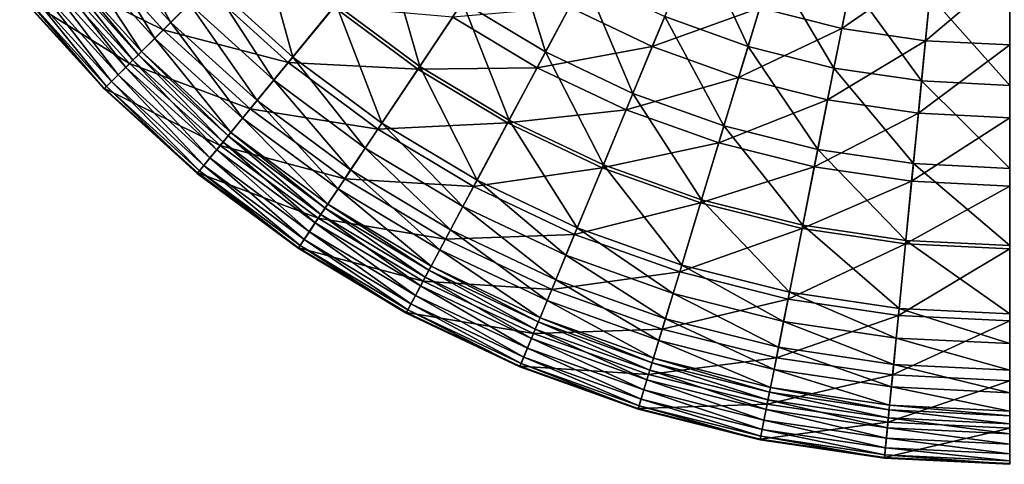
# Model space of a CAD drawing. Extents: x -229 to 229, y -229 to 229.
# Drawn here: x -177 to -1, y -229 to -149 of the extents above; entities that cross this region are included whole.
import ezdxf

# ---------------------------------------------------------------- set-up
doc = ezdxf.new("R2010")
doc.units = 0
doc.layers.get('0').update_dxf_attribs({"linetype": 'CONTINUOUS'})

msp = doc.modelspace()

# ---------------------------------------------------------------- linework, layer by layer
for points in [[(-160.03, -131.3, 115.93), (-149.71, -149.69, 125.27), (-163.67, -134.29, 125.27)], [(-160.03, -131.3, 115.93), (-146.38, -146.36, 115.93), (-149.71, -149.69, 125.27)], [(-163.67, -134.29, 125.27), (-152.57, -152.55, 135.4), (-166.79, -136.85, 135.4)], [(-163.67, -134.29, 125.27), (-149.71, -149.69, 125.27), (-152.57, -152.55, 135.4)], [(-134.01, -133.99, 92.25), (-127.95, -155.89, 107.35), (-142.62, -142.6, 107.35)], [(-134.01, -133.99, 92.25), (-120.22, -146.48, 92.25), (-127.95, -155.89, 107.35)], [(-89.4, -133.8, 69.1), (-82.83, -154.98, 79.62), (-97.63, -146.11, 79.62)], [(-89.4, -133.8, 69.1), (-75.85, -141.92, 69.1), (-82.83, -154.98, 79.62)], [(-55.71, -134.53, 60.36), (-46.69, -154, 69.1), (-61.57, -148.67, 69.1)], [(-55.71, -134.53, 60.36), (-42.25, -139.35, 60.36), (-46.69, -154, 69.1)], [(-171.69, -140.87, 124.45), (-151.05, -151.03, 105.5), (-165.14, -135.49, 105.5)], [(-166.79, -136.85, 135.4), (-154.9, -154.88, 146.36), (-169.34, -138.94, 146.36)], [(-166.79, -136.85, 135.4), (-152.57, -152.55, 135.4), (-154.9, -154.88, 146.36)], [(-165.14, -135.49, 105.5), (-151.05, -151.03, 105.5), (-143.52, -143.5, 87.48)], [(-111.49, -135.84, 79.62), (-105.28, -157.56, 92.25), (-120.22, -146.48, 92.25)], [(-111.49, -135.84, 79.62), (-97.63, -146.11, 79.62), (-105.28, -157.56, 92.25)], [(-44.6, -147.11, 39.68), (-29.96, -150.77, 39.68), (-27.33, -137.56, 31.91)], [(-29.96, -150.77, 39.68), (-13.71, -139.58, 31.91), (-27.33, -137.56, 31.91)], [(-171.06, -140.36, 149.33), (-157.74, -157.72, 149.95), (-172.45, -141.49, 149.95)], [(-169.97, -139.46, 148.07), (-156.48, -156.45, 149.33), (-171.06, -140.36, 149.33)], [(-171.06, -140.36, 149.33), (-156.48, -156.45, 149.33), (-157.74, -157.72, 149.95)], [(-169.34, -138.94, 146.36), (-155.48, -155.46, 148.07), (-169.97, -139.46, 148.07)], [(-169.97, -139.46, 148.07), (-155.48, -155.46, 148.07), (-156.48, -156.45, 149.33)], [(-169.34, -138.94, 146.36), (-154.9, -154.88, 146.36), (-155.48, -155.46, 148.07)], [(-42.25, -139.35, 60.36), (-31.37, -157.84, 69.1), (-46.69, -154, 69.1)], [(-42.25, -139.35, 60.36), (-28.38, -142.82, 60.36), (-31.37, -157.84, 69.1)], [(-29.96, -150.77, 39.68), (-15.03, -152.99, 39.68), (-13.71, -139.58, 31.91)], [(-15.03, -152.99, 39.68), (0.04, -140.25, 31.91), (-13.71, -139.58, 31.91)], [(-15.03, -152.99, 39.68), (0.04, -153.73, 39.68), (0.04, -140.25, 31.91)], [(-176.57, -144.88, 143.92), (-157.05, -157.02, 124.45), (-171.69, -140.87, 124.45)], [(-172.45, -141.49, 149.95), (-159.08, -159.05, 149.84), (-173.91, -142.69, 149.84)], [(-172.45, -141.49, 149.95), (-157.74, -157.72, 149.95), (-159.08, -159.05, 149.84)], [(-171.69, -140.87, 124.45), (-157.05, -157.02, 124.45), (-151.05, -151.03, 105.5)], [(-75.85, -141.92, 69.1), (-67.24, -162.36, 79.62), (-82.83, -154.98, 79.62)], [(-78.57, -147.01, 48.83), (-63.78, -154.01, 48.83), (-58.81, -142.02, 39.68)], [(-75.85, -141.92, 69.1), (-61.57, -148.67, 69.1), (-67.24, -162.36, 79.62)], [(-63.78, -154.01, 48.83), (-44.6, -147.11, 39.68), (-58.81, -142.02, 39.68)], [(-175.22, -143.77, 149.02), (-161.17, -161.14, 147.6), (-176.19, -144.56, 147.6)], [(-173.91, -142.69, 149.84), (-160.28, -160.26, 149.02), (-175.22, -143.77, 149.02)], [(-175.22, -143.77, 149.02), (-160.28, -160.26, 149.02), (-161.17, -161.14, 147.6)], [(-173.91, -142.69, 149.84), (-159.08, -159.05, 149.84), (-160.28, -160.26, 149.02)], [(-151.05, -151.03, 105.5), (-128.76, -156.88, 87.48), (-143.52, -143.5, 87.48)], [(-142.62, -142.6, 107.35), (-131.32, -160, 115.93), (-146.38, -146.36, 115.93)], [(-143.52, -143.5, 87.48), (-128.76, -156.88, 87.48), (-120.6, -146.93, 70.77)], [(-142.62, -142.6, 107.35), (-127.95, -155.89, 107.35), (-131.32, -160, 115.93)], [(-28.38, -142.82, 60.36), (-15.74, -160.15, 69.1), (-31.37, -157.84, 69.1)], [(-28.38, -142.82, 60.36), (-14.24, -144.92, 60.36), (-15.74, -160.15, 69.1)], [(-176.19, -144.56, 147.6), (-161.6, -161.58, 145.81), (-176.66, -144.95, 145.81)], [(-176.66, -144.95, 145.81), (-161.51, -161.49, 143.92), (-176.57, -144.88, 143.92)], [(-176.66, -144.95, 145.81), (-161.6, -161.58, 145.81), (-161.51, -161.49, 143.92)], [(-176.57, -144.88, 143.92), (-161.51, -161.49, 143.92), (-157.05, -157.02, 124.45)], [(-176.19, -144.56, 147.6), (-161.17, -161.14, 147.6), (-161.6, -161.58, 145.81)], [(-14.24, -144.92, 60.36), (0.04, -160.93, 69.1), (-15.74, -160.15, 69.1)], [(-14.24, -144.92, 60.36), (0.04, -145.62, 60.36), (0.04, -160.93, 69.1)], [(-146.38, -146.36, 115.93), (-134.31, -163.65, 125.27), (-149.71, -149.69, 125.27)], [(-146.38, -146.36, 115.93), (-131.32, -160, 115.93), (-134.31, -163.65, 125.27)], [(-128.76, -156.88, 87.48), (-105.61, -158.05, 70.77), (-120.6, -146.93, 70.77)], [(-120.22, -146.48, 92.25), (-112.05, -167.69, 107.35), (-127.95, -155.89, 107.35)], [(-120.6, -146.93, 70.77), (-105.61, -158.05, 70.77), (-99.39, -148.75, 59.24)], [(-120.22, -146.48, 92.25), (-105.28, -157.56, 92.25), (-112.05, -167.69, 107.35)], [(-97.63, -146.11, 79.62), (-89.32, -167.13, 92.25), (-105.28, -157.56, 92.25)], [(-99.39, -148.75, 59.24), (-84.33, -157.78, 59.24), (-78.57, -147.01, 48.83)], [(-97.63, -146.11, 79.62), (-82.83, -154.98, 79.62), (-89.32, -167.13, 92.25)], [(-84.33, -157.78, 59.24), (-63.78, -154.01, 48.83), (-78.57, -147.01, 48.83)], [(-63.78, -154.01, 48.83), (-48.37, -159.52, 48.83), (-44.6, -147.11, 39.68)], [(-48.37, -159.52, 48.83), (-29.96, -150.77, 39.68), (-44.6, -147.11, 39.68)], [(-105.61, -158.05, 70.77), (-84.33, -157.78, 59.24), (-99.39, -148.75, 59.24)], [(-61.57, -148.67, 69.1), (-50.99, -168.17, 79.62), (-67.24, -162.36, 79.62)], [(-61.57, -148.67, 69.1), (-46.69, -154, 69.1), (-50.99, -168.17, 79.62)], [(-157.05, -157.02, 124.45), (-135.52, -165.11, 105.5), (-151.05, -151.03, 105.5)], [(-149.71, -149.69, 125.27), (-136.88, -166.77, 135.4), (-152.57, -152.55, 135.4)], [(-151.05, -151.03, 105.5), (-135.52, -165.11, 105.5), (-128.76, -156.88, 87.48)], [(-149.71, -149.69, 125.27), (-134.31, -163.65, 125.27), (-136.88, -166.77, 135.4)], [(-48.37, -159.52, 48.83), (-32.49, -163.5, 48.83), (-29.96, -150.77, 39.68)], [(-32.49, -163.5, 48.83), (-15.03, -152.99, 39.68), (-29.96, -150.77, 39.68)], [(-152.57, -152.55, 135.4), (-138.97, -169.32, 146.36), (-154.9, -154.88, 146.36)], [(-152.57, -152.55, 135.4), (-136.88, -166.77, 135.4), (-138.97, -169.32, 146.36)], [(-84.33, -157.78, 59.24), (-68.45, -165.29, 59.24), (-63.78, -154.01, 48.83)], [(-68.45, -165.29, 59.24), (-48.37, -159.52, 48.83), (-63.78, -154.01, 48.83)], [(-46.69, -154, 69.1), (-34.25, -172.36, 79.62), (-50.99, -168.17, 79.62)], [(-46.69, -154, 69.1), (-31.37, -157.84, 69.1), (-34.25, -172.36, 79.62)], [(-32.49, -163.5, 48.83), (-16.3, -165.9, 48.83), (-15.03, -152.99, 39.68)], [(-16.3, -165.9, 48.83), (0.04, -153.73, 39.68), (-15.03, -152.99, 39.68)], [(-16.3, -165.9, 48.83), (0.04, -166.7, 48.83), (0.04, -153.73, 39.68)], [(-155.48, -155.46, 148.07), (-140.38, -171.04, 149.33), (-156.48, -156.45, 149.33)], [(-154.9, -154.88, 146.36), (-139.49, -169.95, 148.07), (-155.48, -155.46, 148.07)], [(-155.48, -155.46, 148.07), (-139.49, -169.95, 148.07), (-140.38, -171.04, 149.33)], [(-154.9, -154.88, 146.36), (-138.97, -169.32, 146.36), (-139.49, -169.95, 148.07)], [(-127.95, -155.89, 107.35), (-115, -172.11, 115.93), (-131.32, -160, 115.93)], [(-127.95, -155.89, 107.35), (-112.05, -167.69, 107.35), (-115, -172.11, 115.93)], [(-82.83, -154.98, 79.62), (-72.51, -175.08, 92.25), (-89.32, -167.13, 92.25)], [(-82.83, -154.98, 79.62), (-67.24, -162.36, 79.62), (-72.51, -175.08, 92.25)], [(-161.51, -161.49, 143.92), (-140.89, -171.66, 124.45), (-157.05, -157.02, 124.45)], [(-157.74, -157.72, 149.95), (-142.71, -173.88, 149.84), (-159.08, -159.05, 149.84)], [(-156.48, -156.45, 149.33), (-141.51, -172.42, 149.95), (-157.74, -157.72, 149.95)], [(-157.74, -157.72, 149.95), (-141.51, -172.42, 149.95), (-142.71, -173.88, 149.84)], [(-157.05, -157.02, 124.45), (-140.89, -171.66, 124.45), (-135.52, -165.11, 105.5)], [(-156.48, -156.45, 149.33), (-140.38, -171.04, 149.33), (-141.51, -172.42, 149.95)], [(-135.52, -165.11, 105.5), (-112.75, -168.74, 87.48), (-128.76, -156.88, 87.48)], [(-128.76, -156.88, 87.48), (-112.75, -168.74, 87.48), (-105.61, -158.05, 70.77)], [(-112.75, -168.74, 87.48), (-89.6, -167.64, 70.77), (-105.61, -158.05, 70.77)], [(-105.28, -157.56, 92.25), (-95.06, -177.87, 107.35), (-112.05, -167.69, 107.35)], [(-105.61, -158.05, 70.77), (-89.6, -167.64, 70.77), (-84.33, -157.78, 59.24)], [(-105.28, -157.56, 92.25), (-89.32, -167.13, 92.25), (-95.06, -177.87, 107.35)], [(-89.6, -167.64, 70.77), (-68.45, -165.29, 59.24), (-84.33, -157.78, 59.24)], [(-31.37, -157.84, 69.1), (-17.19, -174.9, 79.62), (-34.25, -172.36, 79.62)], [(-31.37, -157.84, 69.1), (-15.74, -160.15, 69.1), (-17.19, -174.9, 79.62)], [(-159.08, -159.05, 149.84), (-143.79, -175.2, 149.02), (-160.28, -160.26, 149.02)], [(-159.08, -159.05, 149.84), (-142.71, -173.88, 149.84), (-143.79, -175.2, 149.02)], [(-68.45, -165.29, 59.24), (-51.91, -171.21, 59.24), (-48.37, -159.52, 48.83)], [(-51.91, -171.21, 59.24), (-32.49, -163.5, 48.83), (-48.37, -159.52, 48.83)], [(-161.17, -161.14, 147.6), (-144.98, -176.64, 145.81), (-161.6, -161.58, 145.81)], [(-161.6, -161.58, 145.81), (-144.9, -176.55, 143.92), (-161.51, -161.49, 143.92)], [(-161.6, -161.58, 145.81), (-144.98, -176.64, 145.81), (-144.9, -176.55, 143.92)], [(-161.51, -161.49, 143.92), (-144.9, -176.55, 143.92), (-140.89, -171.66, 124.45)], [(-160.28, -160.26, 149.02), (-144.59, -176.17, 147.6), (-161.17, -161.14, 147.6)], [(-161.17, -161.14, 147.6), (-144.59, -176.17, 147.6), (-144.98, -176.64, 145.81)], [(-160.28, -160.26, 149.02), (-143.79, -175.2, 149.02), (-144.59, -176.17, 147.6)], [(-131.32, -160, 115.93), (-117.62, -176.03, 125.27), (-134.31, -163.65, 125.27)], [(-131.32, -160, 115.93), (-115, -172.11, 115.93), (-117.62, -176.03, 125.27)], [(-15.74, -160.15, 69.1), (0.04, -175.74, 79.62), (-17.19, -174.9, 79.62)], [(-15.74, -160.15, 69.1), (0.04, -160.93, 69.1), (0.04, -175.74, 79.62)], [(-67.24, -162.36, 79.62), (-54.99, -181.35, 92.25), (-72.51, -175.08, 92.25)], [(-67.24, -162.36, 79.62), (-50.99, -168.17, 79.62), (-54.99, -181.35, 92.25)], [(-140.89, -171.66, 124.45), (-118.67, -177.6, 105.5), (-135.52, -165.11, 105.5)], [(-134.31, -163.65, 125.27), (-119.86, -179.39, 135.4), (-136.88, -166.77, 135.4)], [(-135.52, -165.11, 105.5), (-118.67, -177.6, 105.5), (-112.75, -168.74, 87.48)], [(-134.31, -163.65, 125.27), (-117.62, -176.03, 125.27), (-119.86, -179.39, 135.4)], [(-51.91, -171.21, 59.24), (-34.87, -175.47, 59.24), (-32.49, -163.5, 48.83)], [(-34.87, -175.47, 59.24), (-16.3, -165.9, 48.83), (-32.49, -163.5, 48.83)], [(-136.88, -166.77, 135.4), (-121.7, -182.13, 146.36), (-138.97, -169.32, 146.36)], [(-136.88, -166.77, 135.4), (-119.86, -179.39, 135.4), (-121.7, -182.13, 146.36)], [(-89.6, -167.64, 70.77), (-72.73, -175.62, 70.77), (-68.45, -165.29, 59.24)], [(-72.73, -175.62, 70.77), (-51.91, -171.21, 59.24), (-68.45, -165.29, 59.24)], [(-34.87, -175.47, 59.24), (-17.5, -178.05, 59.24), (-16.3, -165.9, 48.83)], [(-17.5, -178.05, 59.24), (0.04, -166.7, 48.83), (-16.3, -165.9, 48.83)], [(-17.5, -178.05, 59.24), (0.04, -178.91, 59.24), (0.04, -166.7, 48.83)], [(-112.05, -167.69, 107.35), (-97.57, -182.56, 115.93), (-115, -172.11, 115.93)], [(-112.75, -168.74, 87.48), (-95.66, -178.99, 87.48), (-89.6, -167.64, 70.77)], [(-112.05, -167.69, 107.35), (-95.06, -177.87, 107.35), (-97.57, -182.56, 115.93)], [(-95.66, -178.99, 87.48), (-72.73, -175.62, 70.77), (-89.6, -167.64, 70.77)], [(-89.32, -167.13, 92.25), (-77.17, -186.33, 107.35), (-95.06, -177.87, 107.35)], [(-89.32, -167.13, 92.25), (-72.51, -175.08, 92.25), (-77.17, -186.33, 107.35)], [(-50.99, -168.17, 79.62), (-36.94, -185.87, 92.25), (-54.99, -181.35, 92.25)], [(-50.99, -168.17, 79.62), (-34.25, -172.36, 79.62), (-36.94, -185.87, 92.25)], [(-139.49, -169.95, 148.07), (-122.93, -183.98, 149.33), (-140.38, -171.04, 149.33)], [(-138.97, -169.32, 146.36), (-122.15, -182.81, 148.07), (-139.49, -169.95, 148.07)], [(-139.49, -169.95, 148.07), (-122.15, -182.81, 148.07), (-122.93, -183.98, 149.33)], [(-138.97, -169.32, 146.36), (-121.7, -182.13, 146.36), (-122.15, -182.81, 148.07)], [(-118.67, -177.6, 105.5), (-95.66, -178.99, 87.48), (-112.75, -168.74, 87.48)], [(-144.9, -176.55, 143.92), (-123.38, -184.65, 124.45), (-140.89, -171.66, 124.45)], [(-140.38, -171.04, 149.33), (-123.93, -185.47, 149.95), (-141.51, -172.42, 149.95)], [(-140.89, -171.66, 124.45), (-123.38, -184.65, 124.45), (-118.67, -177.6, 105.5)], [(-140.38, -171.04, 149.33), (-122.93, -183.98, 149.33), (-123.93, -185.47, 149.95)], [(-115, -172.11, 115.93), (-99.79, -186.71, 125.27), (-117.62, -176.03, 125.27)], [(-115, -172.11, 115.93), (-97.57, -182.56, 115.93), (-99.79, -186.71, 125.27)], [(-72.73, -175.62, 70.77), (-55.16, -181.91, 70.77), (-51.91, -171.21, 59.24)], [(-55.16, -181.91, 70.77), (-34.87, -175.47, 59.24), (-51.91, -171.21, 59.24)], [(-142.71, -173.88, 149.84), (-125.92, -188.45, 149.02), (-143.79, -175.2, 149.02)], [(-141.51, -172.42, 149.95), (-124.97, -187.04, 149.84), (-142.71, -173.88, 149.84)], [(-142.71, -173.88, 149.84), (-124.97, -187.04, 149.84), (-125.92, -188.45, 149.02)], [(-141.51, -172.42, 149.95), (-123.93, -185.47, 149.95), (-124.97, -187.04, 149.84)], [(-34.25, -172.36, 79.62), (-18.54, -188.6, 92.25), (-36.94, -185.87, 92.25)], [(-34.25, -172.36, 79.62), (-17.19, -174.9, 79.62), (-18.54, -188.6, 92.25)], [(-143.79, -175.2, 149.02), (-126.62, -189.49, 147.6), (-144.59, -176.17, 147.6)], [(-143.79, -175.2, 149.02), (-125.92, -188.45, 149.02), (-126.62, -189.49, 147.6)], [(-95.66, -178.99, 87.48), (-77.65, -187.51, 87.48), (-72.73, -175.62, 70.77)], [(-77.65, -187.51, 87.48), (-55.16, -181.91, 70.77), (-72.73, -175.62, 70.77)], [(-72.51, -175.08, 92.25), (-58.52, -193, 107.35), (-77.17, -186.33, 107.35)], [(-72.51, -175.08, 92.25), (-54.99, -181.35, 92.25), (-58.52, -193, 107.35)], [(-55.16, -181.91, 70.77), (-37.06, -186.45, 70.77), (-34.87, -175.47, 59.24)], [(-37.06, -186.45, 70.77), (-17.5, -178.05, 59.24), (-34.87, -175.47, 59.24)], [(-17.19, -174.9, 79.62), (0.04, -189.51, 92.25), (-18.54, -188.6, 92.25)], [(-17.19, -174.9, 79.62), (0.04, -175.74, 79.62), (0.04, -189.51, 92.25)], [(-144.59, -176.17, 147.6), (-126.96, -190, 145.81), (-144.98, -176.64, 145.81)], [(-144.98, -176.64, 145.81), (-126.89, -189.9, 143.92), (-144.9, -176.55, 143.92)], [(-144.98, -176.64, 145.81), (-126.96, -190, 145.81), (-126.89, -189.9, 143.92)], [(-144.9, -176.55, 143.92), (-126.89, -189.9, 143.92), (-123.38, -184.65, 124.45)], [(-144.59, -176.17, 147.6), (-126.62, -189.49, 147.6), (-126.96, -190, 145.81)], [(-117.62, -176.03, 125.27), (-101.7, -190.28, 135.4), (-119.86, -179.39, 135.4)], [(-117.62, -176.03, 125.27), (-99.79, -186.71, 125.27), (-101.7, -190.28, 135.4)], [(-123.38, -184.65, 124.45), (-100.69, -188.39, 105.5), (-118.67, -177.6, 105.5)], [(-118.67, -177.6, 105.5), (-100.69, -188.39, 105.5), (-95.66, -178.99, 87.48)], [(-100.69, -188.39, 105.5), (-77.65, -187.51, 87.48), (-95.66, -178.99, 87.48)], [(-95.06, -177.87, 107.35), (-79.2, -191.25, 115.93), (-97.57, -182.56, 115.93)], [(-95.06, -177.87, 107.35), (-77.17, -186.33, 107.35), (-79.2, -191.25, 115.93)], [(-37.06, -186.45, 70.77), (-18.6, -189.18, 70.77), (-17.5, -178.05, 59.24)], [(-18.6, -189.18, 70.77), (0.04, -178.91, 59.24), (-17.5, -178.05, 59.24)], [(-18.6, -189.18, 70.77), (0.04, -190.1, 70.77), (0.04, -178.91, 59.24)], [(-119.86, -179.39, 135.4), (-103.25, -193.18, 146.36), (-121.7, -182.13, 146.36)], [(-119.86, -179.39, 135.4), (-101.7, -190.28, 135.4), (-103.25, -193.18, 146.36)], [(-121.7, -182.13, 146.36), (-103.64, -193.9, 148.07), (-122.15, -182.81, 148.07)], [(-121.7, -182.13, 146.36), (-103.25, -193.18, 146.36), (-103.64, -193.9, 148.07)], [(-97.57, -182.56, 115.93), (-81, -195.6, 125.27), (-99.79, -186.71, 125.27)], [(-97.57, -182.56, 115.93), (-79.2, -191.25, 115.93), (-81, -195.6, 125.27)], [(-77.65, -187.51, 87.48), (-58.89, -194.22, 87.48), (-55.16, -181.91, 70.77)], [(-58.89, -194.22, 87.48), (-37.06, -186.45, 70.77), (-55.16, -181.91, 70.77)], [(-54.99, -181.35, 92.25), (-39.32, -197.81, 107.35), (-58.52, -193, 107.35)], [(-54.99, -181.35, 92.25), (-36.94, -185.87, 92.25), (-39.32, -197.81, 107.35)], [(-122.93, -183.98, 149.33), (-105.14, -196.72, 149.95), (-123.93, -185.47, 149.95)], [(-122.15, -182.81, 148.07), (-104.3, -195.15, 149.33), (-122.93, -183.98, 149.33)], [(-122.93, -183.98, 149.33), (-104.3, -195.15, 149.33), (-105.14, -196.72, 149.95)], [(-122.15, -182.81, 148.07), (-103.64, -193.9, 148.07), (-104.3, -195.15, 149.33)], [(-126.89, -189.9, 143.92), (-104.68, -195.86, 124.45), (-123.38, -184.65, 124.45)], [(-123.93, -185.47, 149.95), (-106.03, -198.39, 149.84), (-124.97, -187.04, 149.84)], [(-123.93, -185.47, 149.95), (-105.14, -196.72, 149.95), (-106.03, -198.39, 149.84)], [(-123.38, -184.65, 124.45), (-104.68, -195.86, 124.45), (-100.69, -188.39, 105.5)], [(-36.94, -185.87, 92.25), (-19.73, -200.72, 107.35), (-39.32, -197.81, 107.35)], [(-36.94, -185.87, 92.25), (-18.54, -188.6, 92.25), (-19.73, -200.72, 107.35)], [(-124.97, -187.04, 149.84), (-106.84, -199.89, 149.02), (-125.92, -188.45, 149.02)], [(-124.97, -187.04, 149.84), (-106.03, -198.39, 149.84), (-106.84, -199.89, 149.02)], [(-99.79, -186.71, 125.27), (-82.55, -199.33, 135.4), (-101.7, -190.28, 135.4)], [(-100.69, -188.39, 105.5), (-81.73, -197.35, 105.5), (-77.65, -187.51, 87.48)], [(-99.79, -186.71, 125.27), (-81, -195.6, 125.27), (-82.55, -199.33, 135.4)], [(-81.73, -197.35, 105.5), (-58.89, -194.22, 87.48), (-77.65, -187.51, 87.48)], [(-77.17, -186.33, 107.35), (-60.07, -198.09, 115.93), (-79.2, -191.25, 115.93)], [(-77.17, -186.33, 107.35), (-58.52, -193, 107.35), (-60.07, -198.09, 115.93)], [(-58.89, -194.22, 87.48), (-39.56, -199.06, 87.48), (-37.06, -186.45, 70.77)], [(-39.56, -199.06, 87.48), (-18.6, -189.18, 70.77), (-37.06, -186.45, 70.77)], [(-126.62, -189.49, 147.6), (-107.72, -201.54, 145.81), (-126.96, -190, 145.81)], [(-125.92, -188.45, 149.02), (-107.43, -201, 147.6), (-126.62, -189.49, 147.6)], [(-126.62, -189.49, 147.6), (-107.43, -201, 147.6), (-107.72, -201.54, 145.81)], [(-125.92, -188.45, 149.02), (-106.84, -199.89, 149.02), (-107.43, -201, 147.6)], [(-104.68, -195.86, 124.45), (-81.73, -197.35, 105.5), (-100.69, -188.39, 105.5)], [(-39.56, -199.06, 87.48), (-19.86, -201.98, 87.48), (-18.6, -189.18, 70.77)], [(-19.86, -201.98, 87.48), (0.04, -190.1, 70.77), (-18.6, -189.18, 70.77)], [(-18.54, -188.6, 92.25), (0.04, -201.69, 107.35), (-19.73, -200.72, 107.35)], [(-18.54, -188.6, 92.25), (0.04, -189.51, 92.25), (0.04, -201.69, 107.35)], [(-126.96, -190, 145.81), (-107.66, -201.43, 143.92), (-126.89, -189.9, 143.92)], [(-126.96, -190, 145.81), (-107.72, -201.54, 145.81), (-107.66, -201.43, 143.92)], [(-126.89, -189.9, 143.92), (-107.66, -201.43, 143.92), (-104.68, -195.86, 124.45)], [(-101.7, -190.28, 135.4), (-83.81, -202.38, 146.36), (-103.25, -193.18, 146.36)], [(-101.7, -190.28, 135.4), (-82.55, -199.33, 135.4), (-83.81, -202.38, 146.36)], [(-79.2, -191.25, 115.93), (-61.44, -202.6, 125.27), (-81, -195.6, 125.27)], [(-79.2, -191.25, 115.93), (-60.07, -198.09, 115.93), (-61.44, -202.6, 125.27)], [(-19.86, -201.98, 87.48), (0.04, -202.96, 87.48), (0.04, -190.1, 70.77)], [(-103.25, -193.18, 146.36), (-84.12, -203.13, 148.07), (-103.64, -193.9, 148.07)], [(-103.25, -193.18, 146.36), (-83.81, -202.38, 146.36), (-84.12, -203.13, 148.07)], [(-58.52, -193, 107.35), (-40.35, -203.03, 115.93), (-60.07, -198.09, 115.93)], [(-58.52, -193, 107.35), (-39.32, -197.81, 107.35), (-40.35, -203.03, 115.93)], [(-103.64, -193.9, 148.07), (-84.66, -204.44, 149.33), (-104.3, -195.15, 149.33)], [(-103.64, -193.9, 148.07), (-84.12, -203.13, 148.07), (-84.66, -204.44, 149.33)], [(-81.73, -197.35, 105.5), (-61.99, -204.42, 105.5), (-58.89, -194.22, 87.48)], [(-61.99, -204.42, 105.5), (-39.56, -199.06, 87.48), (-58.89, -194.22, 87.48)], [(-107.66, -201.43, 143.92), (-84.97, -205.18, 124.45), (-104.68, -195.86, 124.45)], [(-105.14, -196.72, 149.95), (-86.07, -207.83, 149.84), (-106.03, -198.39, 149.84)], [(-104.3, -195.15, 149.33), (-85.35, -206.09, 149.95), (-105.14, -196.72, 149.95)], [(-105.14, -196.72, 149.95), (-85.35, -206.09, 149.95), (-86.07, -207.83, 149.84)], [(-104.68, -195.86, 124.45), (-84.97, -205.18, 124.45), (-81.73, -197.35, 105.5)], [(-104.3, -195.15, 149.33), (-84.66, -204.44, 149.33), (-85.35, -206.09, 149.95)], [(-81, -195.6, 125.27), (-62.61, -206.47, 135.4), (-82.55, -199.33, 135.4)], [(-81, -195.6, 125.27), (-61.44, -202.6, 125.27), (-62.61, -206.47, 135.4)], [(-106.03, -198.39, 149.84), (-86.72, -209.4, 149.02), (-106.84, -199.89, 149.02)], [(-106.03, -198.39, 149.84), (-86.07, -207.83, 149.84), (-86.72, -209.4, 149.02)], [(-84.97, -205.18, 124.45), (-61.99, -204.42, 105.5), (-81.73, -197.35, 105.5)], [(-60.07, -198.09, 115.93), (-41.27, -207.65, 125.27), (-61.44, -202.6, 125.27)], [(-60.07, -198.09, 115.93), (-40.35, -203.03, 115.93), (-41.27, -207.65, 125.27)], [(-39.32, -197.81, 107.35), (-20.25, -206.01, 115.93), (-40.35, -203.03, 115.93)], [(-39.32, -197.81, 107.35), (-19.73, -200.72, 107.35), (-20.25, -206.01, 115.93)], [(-106.84, -199.89, 149.02), (-87.2, -210.56, 147.6), (-107.43, -201, 147.6)], [(-106.84, -199.89, 149.02), (-86.72, -209.4, 149.02), (-87.2, -210.56, 147.6)], [(-82.55, -199.33, 135.4), (-63.57, -209.62, 146.36), (-83.81, -202.38, 146.36)], [(-82.55, -199.33, 135.4), (-62.61, -206.47, 135.4), (-63.57, -209.62, 146.36)], [(-61.99, -204.42, 105.5), (-41.64, -209.51, 105.5), (-39.56, -199.06, 87.48)], [(-41.64, -209.51, 105.5), (-19.86, -201.98, 87.48), (-39.56, -199.06, 87.48)], [(-107.43, -201, 147.6), (-87.44, -211.13, 145.81), (-107.72, -201.54, 145.81)], [(-107.72, -201.54, 145.81), (-87.39, -211.02, 143.92), (-107.66, -201.43, 143.92)], [(-107.72, -201.54, 145.81), (-87.44, -211.13, 145.81), (-87.39, -211.02, 143.92)], [(-107.66, -201.43, 143.92), (-87.39, -211.02, 143.92), (-84.97, -205.18, 124.45)], [(-107.43, -201, 147.6), (-87.2, -210.56, 147.6), (-87.44, -211.13, 145.81)], [(-41.64, -209.51, 105.5), (-20.9, -212.59, 105.5), (-19.86, -201.98, 87.48)], [(-20.9, -212.59, 105.5), (0.04, -202.96, 87.48), (-19.86, -201.98, 87.48)], [(-19.73, -200.72, 107.35), (0.04, -207.01, 115.93), (-20.25, -206.01, 115.93)], [(-19.73, -200.72, 107.35), (0.04, -201.69, 107.35), (0.04, -207.01, 115.93)], [(-84.12, -203.13, 148.07), (-64.21, -211.75, 149.33), (-84.66, -204.44, 149.33)], [(-83.81, -202.38, 146.36), (-63.8, -210.4, 148.07), (-84.12, -203.13, 148.07)], [(-84.12, -203.13, 148.07), (-63.8, -210.4, 148.07), (-64.21, -211.75, 149.33)], [(-83.81, -202.38, 146.36), (-63.57, -209.62, 146.36), (-63.8, -210.4, 148.07)], [(-61.44, -202.6, 125.27), (-42.06, -211.61, 135.4), (-62.61, -206.47, 135.4)], [(-61.44, -202.6, 125.27), (-41.27, -207.65, 125.27), (-42.06, -211.61, 135.4)], [(-40.35, -203.03, 115.93), (-20.71, -210.7, 125.27), (-41.27, -207.65, 125.27)], [(-40.35, -203.03, 115.93), (-20.25, -206.01, 115.93), (-20.71, -210.7, 125.27)], [(-20.9, -212.59, 105.5), (0.04, -213.62, 105.5), (0.04, -202.96, 87.48)], [(-87.39, -211.02, 143.92), (-64.45, -212.52, 124.45), (-84.97, -205.18, 124.45)], [(-84.66, -204.44, 149.33), (-64.73, -213.46, 149.95), (-85.35, -206.09, 149.95)], [(-84.97, -205.18, 124.45), (-64.45, -212.52, 124.45), (-61.99, -204.42, 105.5)], [(-84.66, -204.44, 149.33), (-64.21, -211.75, 149.33), (-64.73, -213.46, 149.95)], [(-64.45, -212.52, 124.45), (-41.64, -209.51, 105.5), (-61.99, -204.42, 105.5)], [(-85.35, -206.09, 149.95), (-65.28, -215.27, 149.84), (-86.07, -207.83, 149.84)], [(-85.35, -206.09, 149.95), (-64.73, -213.46, 149.95), (-65.28, -215.27, 149.84)], [(-62.61, -206.47, 135.4), (-42.71, -214.85, 146.36), (-63.57, -209.62, 146.36)], [(-62.61, -206.47, 135.4), (-42.06, -211.61, 135.4), (-42.71, -214.85, 146.36)], [(-20.25, -206.01, 115.93), (0.04, -211.72, 125.27), (-20.71, -210.7, 125.27)], [(-20.25, -206.01, 115.93), (0.04, -207.01, 115.93), (0.04, -211.72, 125.27)], [(-86.07, -207.83, 149.84), (-65.77, -216.9, 149.02), (-86.72, -209.4, 149.02)], [(-86.07, -207.83, 149.84), (-65.28, -215.27, 149.84), (-65.77, -216.9, 149.02)], [(-41.27, -207.65, 125.27), (-21.11, -214.72, 135.4), (-42.06, -211.61, 135.4)], [(-41.27, -207.65, 125.27), (-20.71, -210.7, 125.27), (-21.11, -214.72, 135.4)], [(-87.2, -210.56, 147.6), (-66.31, -218.69, 145.81), (-87.44, -211.13, 145.81)], [(-86.72, -209.4, 149.02), (-66.14, -218.1, 147.6), (-87.2, -210.56, 147.6)], [(-87.2, -210.56, 147.6), (-66.14, -218.1, 147.6), (-66.31, -218.69, 145.81)], [(-86.72, -209.4, 149.02), (-65.77, -216.9, 149.02), (-66.14, -218.1, 147.6)], [(-64.45, -212.52, 124.45), (-43.3, -217.82, 124.45), (-41.64, -209.51, 105.5)], [(-63.8, -210.4, 148.07), (-43.14, -217.03, 149.33), (-64.21, -211.75, 149.33)], [(-63.57, -209.62, 146.36), (-42.86, -215.65, 148.07), (-63.8, -210.4, 148.07)], [(-63.8, -210.4, 148.07), (-42.86, -215.65, 148.07), (-43.14, -217.03, 149.33)], [(-63.57, -209.62, 146.36), (-42.71, -214.85, 146.36), (-42.86, -215.65, 148.07)], [(-43.3, -217.82, 124.45), (-20.9, -212.59, 105.5), (-41.64, -209.51, 105.5)], [(-20.71, -210.7, 125.27), (0.04, -215.76, 135.4), (-21.11, -214.72, 135.4)], [(-20.71, -210.7, 125.27), (0.04, -211.72, 125.27), (0.04, -215.76, 135.4)], [(-87.44, -211.13, 145.81), (-66.28, -218.57, 143.92), (-87.39, -211.02, 143.92)], [(-87.44, -211.13, 145.81), (-66.31, -218.69, 145.81), (-66.28, -218.57, 143.92)], [(-87.39, -211.02, 143.92), (-66.28, -218.57, 143.92), (-64.45, -212.52, 124.45)], [(-66.28, -218.57, 143.92), (-43.3, -217.82, 124.45), (-64.45, -212.52, 124.45)], [(-64.21, -211.75, 149.33), (-43.49, -218.78, 149.95), (-64.73, -213.46, 149.95)], [(-64.21, -211.75, 149.33), (-43.14, -217.03, 149.33), (-43.49, -218.78, 149.95)], [(-43.3, -217.82, 124.45), (-21.73, -221.02, 124.45), (-20.9, -212.59, 105.5)], [(-42.06, -211.61, 135.4), (-21.43, -218, 146.36), (-42.71, -214.85, 146.36)], [(-42.06, -211.61, 135.4), (-21.11, -214.72, 135.4), (-21.43, -218, 146.36)], [(-21.73, -221.02, 124.45), (0.04, -213.62, 105.5), (-20.9, -212.59, 105.5)], [(-64.73, -213.46, 149.95), (-43.86, -220.64, 149.84), (-65.28, -215.27, 149.84)], [(-64.73, -213.46, 149.95), (-43.49, -218.78, 149.95), (-43.86, -220.64, 149.84)], [(-21.73, -221.02, 124.45), (0.04, -222.09, 124.45), (0.04, -213.62, 105.5)], [(-65.28, -215.27, 149.84), (-44.19, -222.31, 149.02), (-65.77, -216.9, 149.02)], [(-65.28, -215.27, 149.84), (-43.86, -220.64, 149.84), (-44.19, -222.31, 149.02)], [(-42.86, -215.65, 148.07), (-21.65, -220.22, 149.33), (-43.14, -217.03, 149.33)], [(-42.71, -214.85, 146.36), (-21.51, -218.82, 148.07), (-42.86, -215.65, 148.07)], [(-42.86, -215.65, 148.07), (-21.51, -218.82, 148.07), (-21.65, -220.22, 149.33)], [(-42.71, -214.85, 146.36), (-21.43, -218, 146.36), (-21.51, -218.82, 148.07)], [(-21.11, -214.72, 135.4), (0.04, -219.06, 146.36), (-21.43, -218, 146.36)], [(-21.11, -214.72, 135.4), (0.04, -215.76, 135.4), (0.04, -219.06, 146.36)], [(-66.28, -218.57, 143.92), (-44.53, -224.02, 143.92), (-43.3, -217.82, 124.45)], [(-65.77, -216.9, 149.02), (-44.43, -223.54, 147.6), (-66.14, -218.1, 147.6)], [(-65.77, -216.9, 149.02), (-44.19, -222.31, 149.02), (-44.43, -223.54, 147.6)], [(-44.53, -224.02, 143.92), (-21.73, -221.02, 124.45), (-43.3, -217.82, 124.45)], [(-43.14, -217.03, 149.33), (-21.83, -222, 149.95), (-43.49, -218.78, 149.95)], [(-43.14, -217.03, 149.33), (-21.65, -220.22, 149.33), (-21.83, -222, 149.95)], [(-66.14, -218.1, 147.6), (-44.55, -224.14, 145.81), (-66.31, -218.69, 145.81)], [(-66.31, -218.69, 145.81), (-44.53, -224.02, 143.92), (-66.28, -218.57, 143.92)], [(-66.31, -218.69, 145.81), (-44.55, -224.14, 145.81), (-44.53, -224.02, 143.92)], [(-66.14, -218.1, 147.6), (-44.43, -223.54, 147.6), (-44.55, -224.14, 145.81)], [(-43.49, -218.78, 149.95), (-22.01, -223.88, 149.84), (-43.86, -220.64, 149.84)], [(-43.49, -218.78, 149.95), (-21.83, -222, 149.95), (-22.01, -223.88, 149.84)], [(-21.51, -218.82, 148.07), (0.04, -221.29, 149.33), (-21.65, -220.22, 149.33)], [(-21.43, -218, 146.36), (0.04, -219.88, 148.07), (-21.51, -218.82, 148.07)], [(-21.51, -218.82, 148.07), (0.04, -219.88, 148.07), (0.04, -221.29, 149.33)], [(-21.43, -218, 146.36), (0.04, -219.06, 146.36), (0.04, -219.88, 148.07)], [(-44.53, -224.02, 143.92), (-22.35, -227.31, 143.92), (-21.73, -221.02, 124.45)], [(-43.86, -220.64, 149.84), (-22.18, -225.57, 149.02), (-44.19, -222.31, 149.02)], [(-43.86, -220.64, 149.84), (-22.01, -223.88, 149.84), (-22.18, -225.57, 149.02)], [(-22.35, -227.31, 143.92), (0.04, -222.09, 124.45), (-21.73, -221.02, 124.45)], [(-21.65, -220.22, 149.33), (0.04, -223.07, 149.95), (-21.83, -222, 149.95)], [(-21.65, -220.22, 149.33), (0.04, -221.29, 149.33), (0.04, -223.07, 149.95)], [(-44.19, -222.31, 149.02), (-22.3, -226.82, 147.6), (-44.43, -223.54, 147.6)], [(-44.19, -222.31, 149.02), (-22.18, -225.57, 149.02), (-22.3, -226.82, 147.6)], [(-22.35, -227.31, 143.92), (0.04, -228.41, 143.92), (0.04, -222.09, 124.45)], [(-21.83, -222, 149.95), (0.04, -224.96, 149.84), (-22.01, -223.88, 149.84)], [(-21.83, -222, 149.95), (0.04, -223.07, 149.95), (0.04, -224.96, 149.84)], [(-44.43, -223.54, 147.6), (-22.36, -227.43, 145.81), (-44.55, -224.14, 145.81)], [(-44.55, -224.14, 145.81), (-22.35, -227.31, 143.92), (-44.53, -224.02, 143.92)], [(-44.55, -224.14, 145.81), (-22.36, -227.43, 145.81), (-22.35, -227.31, 143.92)], [(-44.43, -223.54, 147.6), (-22.3, -226.82, 147.6), (-22.36, -227.43, 145.81)], [(-22.01, -223.88, 149.84), (0.04, -226.66, 149.02), (-22.18, -225.57, 149.02)], [(-22.01, -223.88, 149.84), (0.04, -224.96, 149.84), (0.04, -226.66, 149.02)], [(-22.18, -225.57, 149.02), (0.04, -227.92, 147.6), (-22.3, -226.82, 147.6)], [(-22.18, -225.57, 149.02), (0.04, -226.66, 149.02), (0.04, -227.92, 147.6)], [(-22.3, -226.82, 147.6), (0.04, -228.53, 145.81), (-22.36, -227.43, 145.81)], [(-22.36, -227.43, 145.81), (0.04, -228.41, 143.92), (-22.35, -227.31, 143.92)], [(-22.36, -227.43, 145.81), (0.04, -228.53, 145.81), (0.04, -228.41, 143.92)], [(-22.3, -226.82, 147.6), (0.04, -227.92, 147.6), (0.04, -228.53, 145.81)]]:
    msp.add_3dface(points)

doc.saveas('drawing.dxf')
